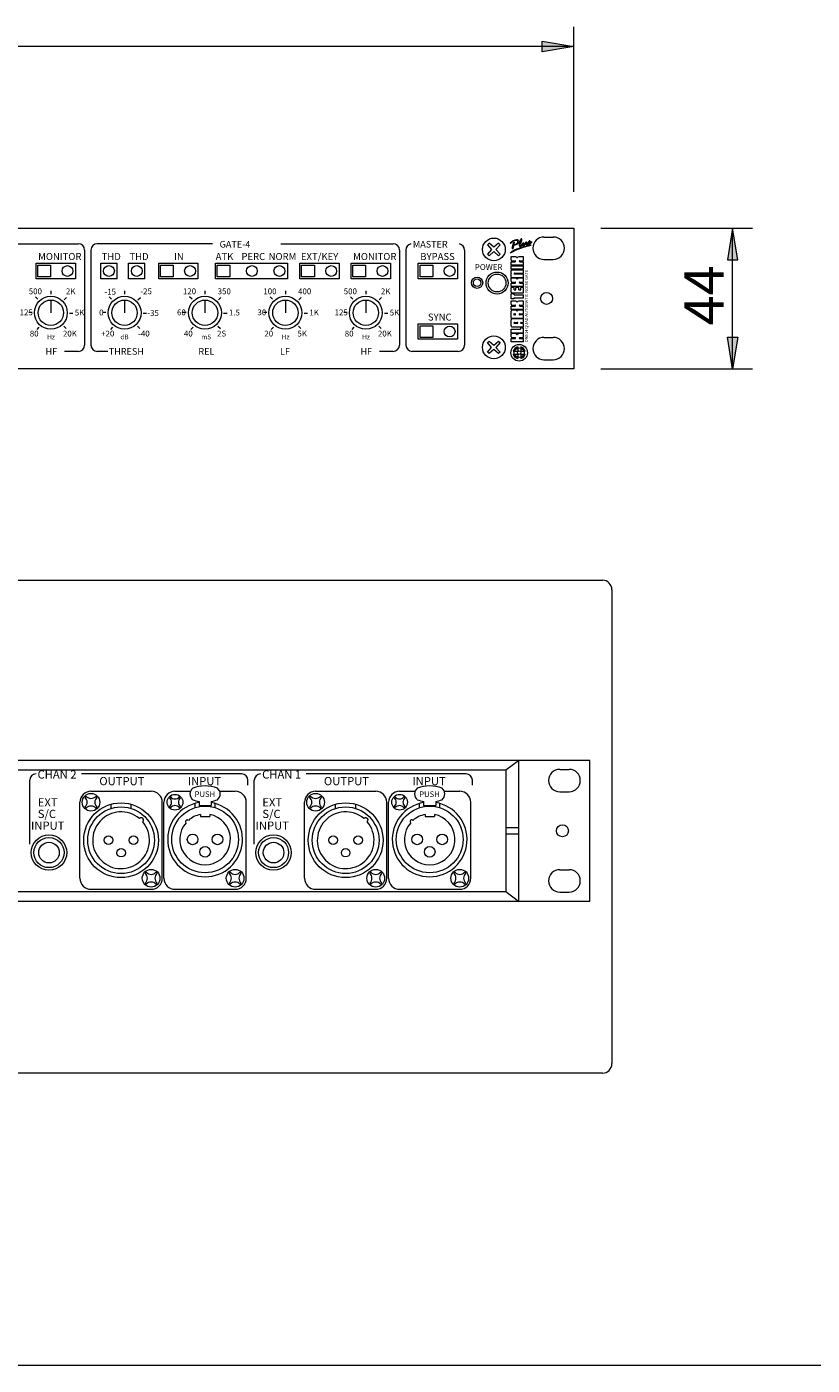
# Model space of a CAD drawing. Units: millimetres. Extents: x 133 to 1538, y 1038 to 1948.
# Drawn here: x 517 to 765, y 1038 to 1461 of the extents above; entities that cross this region are included whole.
import ezdxf

# ---------------------------------------------------------------- set-up
doc = ezdxf.new("R2010")
doc.units = ezdxf.units.MM
doc.header["$LTSCALE"] = 25.4
for name, color, linetype, lineweight in [('SEIHIN', 7, 'Continuous', 0), ('SUNPOU', 3, 'Continuous', 0), ('WAKU', 7, 'Continuous', 0)]:
    doc.layers.add(name, color=color, linetype=linetype, lineweight=lineweight)
doc.styles.get("Standard").update_dxf_attribs({"font": 'txt', "bigfont": 'BIGFONT.SHX'})

msp = doc.modelspace()

# ---------------------------------------------------------------- hatches: boundary and pattern name
at = {"layer": 'SUNPOU', "linetype": 'Continuous', "lineweight": 0}
for points in [[(680.12, 1452.76), (680.12, 1456.1), (690.12, 1454.43)], [(738.58, 1387.11), (741.91, 1387.11), (740.25, 1397.11)], [(738.58, 1362.66), (741.91, 1362.66), (740.25, 1352.66)]]:
    msp.add_hatch(color=4, dxfattribs=at).paths.add_polyline_path(points)

# ---------------------------------------------------------------- linework, layer by layer
at = {"layer": 'SEIHIN', "color": 7, "lineweight": 0}
for p, q in [((207.52, 1397.11), (690.12, 1397.1)), ((690.12, 1397.1), (690.12, 1352.65)), ((498.09, 1392.14), (533.55, 1392.14)), ((575.92, 1392.14), (539.55, 1392.14)), ((597.57, 1392.14), (633.03, 1392.14)), ((663.32, 1392.31), (662.85, 1391.84)), ((662.85, 1391.84), (664.12, 1390.34)), ((664.82, 1391.04), (663.32, 1392.31)), ((666.31, 1392.31), (664.82, 1391.04)), ((665.5, 1390.34), (666.77, 1391.84)), ((666.77, 1391.84), (666.31, 1392.31)), ((670, 1392.28), (670.1, 1392.18)), ((670.66, 1390.76), (671.11, 1392.76)), ((670.94, 1390.52), (671.19, 1391.79)), ((671.11, 1392.76), (671.35, 1392.58)), ((671.21, 1391.86), (671.35, 1392.58)), ((674.96, 1392.61), (674.3, 1391.67)), ((676.05, 1392.8), (675.34, 1391.72)), ((676.85, 1392.84), (676.11, 1391.8)), ((680.66, 1394.26), (683.59, 1394.26)), ((535.55, 1390.14), (535.55, 1360.15)), ((537.55, 1390.14), (537.55, 1360.15)), ((635.03, 1390.14), (635.03, 1360.15)), ((637.03, 1390.14), (637.03, 1360.15)), ((655.57, 1390.14), (655.57, 1360.15)), ((664.12, 1390.34), (662.85, 1388.85)), ((662.85, 1388.85), (663.32, 1388.38)), ((663.32, 1388.38), (664.82, 1389.65)), ((664.82, 1389.65), (666.31, 1388.38)), ((666.77, 1388.85), (665.5, 1390.34)), ((666.31, 1388.38), (666.77, 1388.85)), ((670.54, 1389.73), (670.03, 1389.2)), ((670.26, 1387.06), (670.26, 1388.1)), ((671.73, 1388.02), (670.52, 1388.02)), ((670.52, 1386.8), (671.55, 1386.8)), ((670.66, 1390.76), (670.94, 1390.52)), ((673.96, 1388.02), (672.69, 1388.02)), ((673, 1386.8), (673.96, 1386.8)), ((674.22, 1387.06), (674.22, 1388.1)), ((680.66, 1387.19), (683.59, 1387.19)), ((520.27, 1381.08), (520.27, 1385.99)), ((520.27, 1385.99), (532.67, 1385.99)), ((520.8, 1381.7), (520.8, 1385.37)), ((520.8, 1385.37), (524.84, 1385.37)), ((524.84, 1385.37), (524.84, 1381.7)), ((532.67, 1385.99), (532.67, 1381.08)), ((540.69, 1381.08), (540.69, 1385.99)), ((540.69, 1385.99), (545.81, 1385.99)), ((545.81, 1381.08), (545.81, 1385.99)), ((549.48, 1381.08), (549.48, 1385.99)), ((549.48, 1385.99), (554.6, 1385.99)), ((554.6, 1381.08), (554.6, 1385.99)), ((558.98, 1381.08), (558.98, 1385.99)), ((558.98, 1385.99), (571.38, 1385.99)), ((559.52, 1381.7), (559.52, 1385.37)), ((559.52, 1385.37), (563.56, 1385.37)), ((563.56, 1385.37), (563.56, 1381.7)), ((571.38, 1385.99), (571.38, 1381.08)), ((576.88, 1385.99), (599.6, 1385.99)), ((576.88, 1381.08), (576.88, 1385.99)), ((577.42, 1381.7), (577.42, 1385.37)), ((577.42, 1385.37), (581.46, 1385.37)), ((581.46, 1385.37), (581.46, 1381.7)), ((599.6, 1385.99), (599.6, 1381.08)), ((603.58, 1381.08), (603.58, 1385.99)), ((603.58, 1385.99), (615.98, 1385.99)), ((604.12, 1381.7), (604.12, 1385.37)), ((604.12, 1385.37), (608.16, 1385.37)), ((608.16, 1385.37), (608.16, 1381.7)), ((615.98, 1385.99), (615.98, 1381.08)), ((619.75, 1381.08), (619.75, 1385.99)), ((619.75, 1385.99), (632.15, 1385.99)), ((620.28, 1381.7), (620.28, 1385.37)), ((620.28, 1385.37), (624.32, 1385.37)), ((624.32, 1385.37), (624.32, 1381.7)), ((632.15, 1385.99), (632.15, 1381.08)), ((640.97, 1381.08), (640.97, 1385.99)), ((640.97, 1385.99), (653.37, 1385.99)), ((641.51, 1381.7), (641.51, 1385.37)), ((641.51, 1385.37), (645.55, 1385.37)), ((645.55, 1385.37), (645.55, 1381.7)), ((653.37, 1385.99), (653.37, 1381.08)), ((670.26, 1385.41), (670.26, 1386.48)), ((670.26, 1386.48), (671.55, 1386.48)), ((674.22, 1385.41), (670.26, 1385.41)), ((670.26, 1384.14), (670.26, 1385.13)), ((670.26, 1385.13), (674.22, 1385.13)), ((674.22, 1384.14), (670.26, 1384.14)), ((670.26, 1382.73), (670.26, 1383.73)), ((670.26, 1381.64), (670.26, 1382.58)), ((670.42, 1382.58), (670.26, 1382.58)), ((670.42, 1383.88), (674.22, 1383.88)), ((671.24, 1382.73), (671.24, 1382.74)), ((671.39, 1382.89), (674.22, 1382.89)), ((674.22, 1382.58), (671.39, 1382.58)), ((671.71, 1386.64), (671.71, 1386.64)), ((672.84, 1386.64), (672.84, 1386.64)), ((673, 1386.48), (674.22, 1386.48)), ((674.22, 1385.41), (674.22, 1386.48)), ((674.22, 1384.14), (674.22, 1385.13)), ((674.22, 1382.89), (674.22, 1383.88)), ((674.22, 1381.49), (674.22, 1382.58)), ((532.67, 1381.08), (520.27, 1381.08)), ((524.84, 1381.7), (520.8, 1381.7)), ((545.81, 1381.08), (540.69, 1381.08)), ((554.6, 1381.08), (549.48, 1381.08)), ((571.38, 1381.08), (558.98, 1381.08)), ((563.56, 1381.7), (559.52, 1381.7)), ((599.6, 1381.08), (576.88, 1381.08)), ((581.46, 1381.7), (577.42, 1381.7)), ((615.98, 1381.08), (603.58, 1381.08)), ((608.16, 1381.7), (604.12, 1381.7)), ((632.15, 1381.08), (619.75, 1381.08)), ((624.32, 1381.7), (620.28, 1381.7)), ((653.37, 1381.08), (640.97, 1381.08)), ((645.55, 1381.7), (641.51, 1381.7)), ((670.26, 1380.28), (670.26, 1381.33)), ((670.26, 1379.71), (671.55, 1379.71)), ((670.26, 1378.63), (670.26, 1379.71)), ((674.22, 1378.63), (670.26, 1378.63)), ((670.26, 1376.81), (670.26, 1378.37)), ((671.24, 1378.37), (670.26, 1378.37)), ((670.42, 1381.49), (674.22, 1381.49)), ((671.73, 1381.25), (670.52, 1381.25)), ((670.52, 1380.02), (671.55, 1380.02)), ((671.24, 1377.57), (671.24, 1378.37)), ((671.71, 1379.86), (671.71, 1379.87)), ((671.8, 1377.57), (671.8, 1378.37)), ((672.72, 1378.37), (671.8, 1378.37)), ((673.96, 1381.25), (672.69, 1381.25)), ((672.72, 1377.57), (672.72, 1378.37)), ((672.84, 1379.86), (672.84, 1379.87)), ((673, 1380.02), (673.96, 1380.02)), ((673, 1379.71), (674.22, 1379.71)), ((673.34, 1377.57), (673.34, 1378.37)), ((674.22, 1378.37), (673.34, 1378.37)), ((674.22, 1380.28), (674.22, 1381.33)), ((674.22, 1378.63), (674.22, 1379.71)), ((674.22, 1376.81), (674.22, 1378.37)), ((520.81, 1374.59), (520.07, 1375.34)), ((524.91, 1374.26), (524.91, 1370.35)), ((525.01, 1376.25), (525.01, 1377.31)), ((529.15, 1374.45), (529.9, 1375.2)), ((544.09, 1374.59), (543.35, 1375.34)), ((548.19, 1374.26), (548.19, 1370.35)), ((548.29, 1376.25), (548.29, 1377.31)), ((552.43, 1374.45), (553.18, 1375.2)), ((569.49, 1374.59), (568.75, 1375.34)), ((573.59, 1374.26), (573.59, 1370.35)), ((573.69, 1376.25), (573.69, 1377.31)), ((577.83, 1374.45), (578.58, 1375.2)), ((594.89, 1374.59), (594.15, 1375.34)), ((598.99, 1374.26), (598.99, 1370.35)), ((599.09, 1376.25), (599.09, 1377.31)), ((603.23, 1374.45), (603.98, 1375.2)), ((620.29, 1374.59), (619.55, 1375.34)), ((624.39, 1374.26), (624.39, 1370.35)), ((624.49, 1376.25), (624.49, 1377.31)), ((628.63, 1374.45), (629.38, 1375.2)), ((670.26, 1374.7), (670.26, 1376.36)), ((671.21, 1376.36), (670.26, 1376.36)), ((671.21, 1374.7), (670.26, 1374.7)), ((670.26, 1373.05), (670.26, 1374.1)), ((673.96, 1376.54), (670.52, 1376.54)), ((671.73, 1374.02), (670.52, 1374.02)), ((671.21, 1376.04), (671.21, 1376.36)), ((671.21, 1376.04), (674.22, 1376.04)), ((671.21, 1375.02), (674.22, 1375.02)), ((671.21, 1374.7), (671.21, 1375.02)), ((671.24, 1377.57), (671.8, 1377.57)), ((673.96, 1374.02), (672.69, 1374.02)), ((672.72, 1377.57), (673.34, 1377.57)), ((674.22, 1375.02), (674.22, 1376.04)), ((674.22, 1373.05), (674.22, 1374.1)), ((519.02, 1370.45), (517.96, 1370.45)), ((530.81, 1370.25), (531.87, 1370.25)), ((542.3, 1370.45), (541.24, 1370.45)), ((554.09, 1370.25), (555.15, 1370.25)), ((567.7, 1370.45), (566.64, 1370.45)), ((579.49, 1370.25), (580.55, 1370.25)), ((593.1, 1370.45), (592.04, 1370.45)), ((604.89, 1370.25), (605.95, 1370.25)), ((618.5, 1370.45), (617.44, 1370.45)), ((630.29, 1370.25), (631.35, 1370.25)), ((670.26, 1372.48), (671.55, 1372.48)), ((670.26, 1371.4), (670.26, 1372.48)), ((674.22, 1371.4), (670.26, 1371.4)), ((670.26, 1368.64), (670.26, 1370.89)), ((670.52, 1372.79), (671.55, 1372.79)), ((671.73, 1371.15), (670.52, 1371.15)), ((671.28, 1370.01), (671.53, 1370.01)), ((671.69, 1369.85), (671.69, 1369.85)), ((671.71, 1372.63), (671.71, 1372.64)), ((673.96, 1371.15), (672.69, 1371.15)), ((672.81, 1369.85), (672.81, 1369.85)), ((672.84, 1372.63), (672.84, 1372.64)), ((672.97, 1370.01), (673.96, 1370.01)), ((673, 1372.79), (673.96, 1372.79)), ((673, 1372.48), (674.22, 1372.48)), ((674.22, 1371.4), (674.22, 1372.48)), ((674.22, 1370.08), (674.22, 1371.23)), ((521.14, 1365.82), (520.44, 1365.08)), ((529.01, 1366.12), (529.76, 1365.36)), ((544.42, 1365.82), (543.72, 1365.08)), ((552.29, 1366.12), (553.04, 1365.37)), ((569.82, 1365.82), (569.12, 1365.08)), ((577.69, 1366.12), (578.44, 1365.36)), ((595.22, 1365.82), (594.52, 1365.08)), ((603.09, 1366.12), (603.84, 1365.36)), ((620.62, 1365.82), (619.92, 1365.08)), ((628.49, 1366.12), (629.24, 1365.36)), ((640.97, 1366.87), (653.37, 1366.87)), ((640.97, 1361.97), (640.97, 1366.87)), ((641.51, 1366.25), (645.55, 1366.25)), ((641.51, 1362.58), (641.51, 1366.25)), ((645.55, 1366.25), (645.55, 1362.58)), ((653.37, 1366.87), (653.37, 1361.97)), ((670.26, 1368.64), (674.22, 1368.64)), ((670.26, 1366.17), (670.26, 1368.15)), ((674.22, 1368.41), (670.52, 1368.41)), ((670.52, 1365.91), (674.22, 1365.91)), ((671.18, 1367.16), (671.18, 1367.16)), ((671.53, 1369.69), (671.28, 1369.69)), ((671.33, 1367.32), (672.24, 1367.32)), ((672.24, 1367), (671.33, 1367)), ((672.39, 1367.16), (672.39, 1367.16)), ((674.22, 1369.69), (672.97, 1369.69)), ((673.27, 1367.16), (673.27, 1367.16)), ((673.27, 1365.8), (673.27, 1365.14)), ((673.43, 1367.32), (674.22, 1367.32)), ((674.22, 1367), (673.43, 1367)), ((674.22, 1368.64), (674.22, 1369.69)), ((674.22, 1367.32), (674.22, 1368.42)), ((674.22, 1365.91), (674.22, 1367)), ((674.22, 1363.96), (674.22, 1365.53)), ((653.37, 1361.97), (640.97, 1361.97)), ((645.55, 1362.58), (641.51, 1362.58)), ((662.85, 1360.91), (663.32, 1361.38)), ((663.32, 1361.38), (664.82, 1360.11)), ((664.82, 1360.11), (666.31, 1361.38)), ((666.31, 1361.38), (666.77, 1360.91)), ((670.26, 1363.96), (670.26, 1365.14)), ((670.26, 1365.14), (673.27, 1365.14)), ((670.26, 1363.96), (674.22, 1363.96)), ((670.26, 1362.78), (670.26, 1363.82)), ((670.26, 1361.13), (670.26, 1362.2)), ((670.26, 1362.2), (671.55, 1362.2)), ((671.73, 1363.75), (670.52, 1363.75)), ((670.52, 1362.52), (671.55, 1362.52)), ((671.71, 1362.36), (671.71, 1362.36)), ((673.96, 1363.75), (672.69, 1363.75)), ((672.84, 1362.36), (672.84, 1362.36)), ((673, 1362.52), (673.96, 1362.52)), ((673, 1362.2), (674.22, 1362.2)), ((674.22, 1362.78), (674.22, 1363.82)), ((674.22, 1361.13), (674.22, 1362.2)), ((680.66, 1362.57), (683.59, 1362.57)), ((533.55, 1358.15), (529.25, 1358.15)), ((542.92, 1358.15), (539.55, 1358.15)), ((633.03, 1358.15), (628.73, 1358.15)), ((653.57, 1358.15), (639.03, 1358.15)), ((664.12, 1359.42), (662.85, 1360.91)), ((662.85, 1357.92), (664.12, 1359.42)), ((663.32, 1357.45), (662.85, 1357.92)), ((664.82, 1358.72), (663.32, 1357.45)), ((666.31, 1357.45), (664.82, 1358.72)), ((666.77, 1360.91), (665.5, 1359.42)), ((665.5, 1359.42), (666.77, 1357.92)), ((666.77, 1357.92), (666.31, 1357.45)), ((674.22, 1361.13), (670.26, 1361.13)), ((670.96, 1358.21), (672.35, 1358.21)), ((670.96, 1357.25), (672.35, 1357.25)), ((672.35, 1359.59), (672.35, 1358.21)), ((672.35, 1357.25), (672.35, 1355.87)), ((673.3, 1359.59), (673.3, 1358.21)), ((673.3, 1358.21), (674.68, 1358.21)), ((673.3, 1357.25), (674.68, 1357.25)), ((673.3, 1357.25), (673.3, 1355.87)), ((680.66, 1355.5), (683.59, 1355.5)), ((690.12, 1352.65), (207.52, 1352.65)), ((198.52, 1285.87), (699.12, 1285.87)), ((702.12, 1282.87), (702.12, 1133.18)), ((695.12, 1228.97), (212.52, 1228.97)), ((668.62, 1225.97), (672.62, 1228.97)), ((672.62, 1228.97), (672.62, 1184.52)), ((685.65, 1226.12), (688.59, 1226.12)), ((695.12, 1184.52), (695.12, 1228.97)), ((239.02, 1225.97), (668.62, 1225.97)), ((518.22, 1202.47), (518.22, 1222.69)), ((585.14, 1224.69), (534.59, 1224.69)), ((587.14, 1221.17), (587.14, 1222.69)), ((589.15, 1202.47), (589.15, 1222.69)), ((656.08, 1224.69), (605.53, 1224.69)), ((658.08, 1221.17), (658.08, 1222.69)), ((668.62, 1225.97), (668.62, 1187.52)), ((537.59, 1219.24), (556.59, 1219.24)), ((564.12, 1219.24), (569.02, 1219.24)), ((578.23, 1219.24), (583.12, 1219.24)), ((608.52, 1219.24), (627.52, 1219.24)), ((635.06, 1219.24), (639.95, 1219.24)), ((649.16, 1219.24), (654.06, 1219.24)), ((685.65, 1219.06), (688.59, 1219.06)), ((534.09, 1191.74), (534.09, 1215.74)), ((543.92, 1213.79), (543.92, 1215.12)), ((550.27, 1213.79), (550.27, 1215.12)), ((560.09, 1191.74), (560.09, 1215.74)), ((560.62, 1191.74), (560.62, 1215.74)), ((570.45, 1214.05), (570.45, 1215.38)), ((571.72, 1215.99), (571.72, 1214.69)), ((571.72, 1214.69), (575.53, 1214.69)), ((575.53, 1215.99), (575.53, 1214.69)), ((576.8, 1214.05), (576.8, 1215.38)), ((586.62, 1191.74), (586.62, 1215.74)), ((605.02, 1191.74), (605.02, 1215.74)), ((614.85, 1213.79), (614.85, 1215.12)), ((621.2, 1213.79), (621.2, 1215.12)), ((631.02, 1191.74), (631.02, 1215.74)), ((631.56, 1191.74), (631.56, 1215.74)), ((641.38, 1214.05), (641.38, 1215.38)), ((642.65, 1215.99), (642.65, 1214.69)), ((642.65, 1214.69), (646.46, 1214.69)), ((646.46, 1215.99), (646.46, 1214.69)), ((647.73, 1214.05), (647.73, 1215.38)), ((657.56, 1191.74), (657.56, 1215.74)), ((572.14, 1211.86), (572.14, 1211.2)), ((572.14, 1211.2), (575.1, 1211.2)), ((575.1, 1211.86), (575.1, 1211.2)), ((643.08, 1211.86), (643.08, 1211.2)), ((643.08, 1211.2), (646.03, 1211.2)), ((646.03, 1211.86), (646.03, 1211.2)), ((668.62, 1207.74), (672.62, 1207.74)), ((668.62, 1205.74), (672.62, 1205.74)), ((685.65, 1194.43), (688.59, 1194.43)), ((537.59, 1188.24), (556.59, 1188.24)), ((564.12, 1188.24), (583.12, 1188.24)), ((608.52, 1188.24), (627.52, 1188.24)), ((635.06, 1188.24), (654.06, 1188.24)), ((212.52, 1184.52), (695.12, 1184.52)), ((239.02, 1187.52), (668.62, 1187.52)), ((668.62, 1187.52), (672.62, 1184.52)), ((685.65, 1187.36), (688.59, 1187.36)), ((699.12, 1130.18), (198.52, 1130.18))]:
    msp.add_line(p, q, dxfattribs=at)
for centre, radius in [((664.82, 1390.34), 3.6), ((530.16, 1383.54), 1.71), ((543.25, 1383.54), 1.71), ((552.04, 1383.54), 1.71), ((568.87, 1383.54), 1.71), ((588.41, 1383.54), 1.71), ((597.09, 1383.54), 1.71), ((613.47, 1383.54), 1.71), ((629.64, 1383.54), 1.71), ((650.86, 1383.54), 1.71), ((665.85, 1379.74), 3.48), ((665.85, 1379.74), 2.81), ((659.54, 1379.84), 1.78), ((659.54, 1379.84), 1.19), ((524.91, 1370.35), 5.2), ((524.91, 1370.35), 4.01), ((548.19, 1370.35), 5.2), ((548.19, 1370.35), 4.01), ((573.59, 1370.35), 5.2), ((573.59, 1370.35), 4.01), ((598.99, 1370.35), 5.2), ((598.99, 1370.35), 4.01), ((624.39, 1370.35), 5.2), ((624.39, 1370.35), 4.01), ((681.49, 1374.88), 1.9), ((650.86, 1364.42), 1.71), ((664.82, 1359.42), 3.6), ((672.82, 1357.73), 2.63), ((672.82, 1357.73), 1.56), ((672.82, 1357.73), 0.57), ((537.59, 1215.74), 2.79), ((564.12, 1215.74), 2.49), ((608.52, 1215.74), 2.79), ((635.06, 1215.74), 2.49), ((547.09, 1203.74), 11.81), ((547.09, 1203.74), 10.54), ((573.62, 1204), 10.54), ((618.02, 1203.74), 11.81), ((618.02, 1203.74), 10.54), ((644.56, 1204), 10.54), ((524.32, 1199.84), 5.6), ((543.15, 1203.74), 1.35), ((551.03, 1203.74), 1.35), ((569.68, 1204), 1.68), ((577.56, 1204), 1.68), ((595.25, 1199.84), 5.6), ((614.09, 1203.74), 1.35), ((621.96, 1203.74), 1.35), ((640.62, 1204), 1.68), ((648.49, 1204), 1.68), ((686.48, 1206.74), 1.9), ((524.32, 1199.84), 4.76), ((524.32, 1199.84), 3.25), ((547.09, 1199.8), 1.35), ((573.62, 1200.06), 1.68), ((595.25, 1199.84), 4.76), ((595.25, 1199.84), 3.25), ((618.02, 1199.8), 1.35), ((644.56, 1200.06), 1.68), ((556.59, 1191.74), 2.79), ((583.12, 1191.74), 2.79), ((627.52, 1191.74), 2.79), ((654.06, 1191.74), 2.79)]:
    msp.add_circle(centre, radius, dxfattribs=at)
for centre, radius, start, end in [((533.55, 1390.14), 2, 0, 90), ((539.55, 1390.14), 2, 90, 180), ((633.03, 1390.14), 2, 0, 90), ((639.03, 1390.14), 2, 101.4104, 180), ((653.57, 1390.14), 2, 0, 78.5896), ((672.49, 1390.21), 3.24, 99.1971, 140.3197), ((681.79, 1367.29), 24.87, 102.0807, 118.2177), ((672.09, 1390.86), 2.39, 103.6523, 146.4424), ((679.16, 1372.54), 19.23, 97.7017, 116.6433), ((671.29, 1393.69), 1.9, 267.0933, 288.4823), ((671.1, 1393.34), 1.47, 274.1964, 328.7235), ((671.78, 1392.09), 1.12, 72.2068, 102.894), ((671.62, 1392.93), 1.08, 284.8032, 348.2984), ((672.05, 1392.79), 0.624, 352.494, 96.968), ((672.03, 1392.77), 0.391, 328.7694, 76.0118), ((675.92, 1391.85), 3.09, 142.4435, 183.0751), ((673.46, 1391.67), 0.622, 178.8244, 240.1499), ((670.61, 1393.61), 3.06, 321.3115, 0.3507), ((673.89, 1391.77), 0.885, 185.1194, 204.1912), ((671.28, 1393.42), 2.22, 323.6555, 0.5982), ((675.81, 1391.96), 2.75, 147.2891, 176.9645), ((673.22, 1391.53), 0.185, 221.2919, 341.0238), ((673.19, 1391.41), 0.28, 262.361, 333.6327), ((675.59, 1390.49), 2.4, 127.4093, 155.9906), ((675.47, 1390.29), 2.26, 129.9193, 154.0384), ((673.51, 1393.53), 0.195, 28.2956, 98.572), ((674.49, 1391.76), 0.539, 150.256, 200.9125), ((674.23, 1391.69), 0.276, 207.546, 318.9933), ((674.1, 1392.07), 0.329, 34.0204, 85.4554), ((674.84, 1391.83), 0.635, 137.096, 193.1465), ((674.27, 1391.7), 0.0466, 206.9263, 326.4908), ((675.98, 1390.9), 1.65, 128.2859, 158.4061), ((675.42, 1392.09), 0.481, 167.3306, 225.6602), ((675.03, 1392.27), 0.352, 45.9061, 100.9448), ((675.23, 1391.86), 0.179, 218.0905, 309.1383), ((676.27, 1392.16), 1.05, 160.1452, 193.1703), ((673.08, 1394.1), 3.06, 314.7972, 341.0496), ((675.88, 1391.87), 0.18, 65.6308, 186.5955), ((675.93, 1391.97), 0.253, 207.5501, 318.072), ((675.41, 1392.49), 0.708, 320.105, 25.868), ((676.04, 1392.75), 0.353, 36.1535, 100.3981), ((651.59, 1388.81), 25.08, 8.1606, 9.5232), ((674.35, 1394.73), 3.14, 311.3627, 323.0629), ((680.66, 1390.73), 3.53, 90, 270), ((683.59, 1390.73), 3.53, 270, 90), ((670.55, 1388.63), 0.608, 241.2073, 267.0192), ((670.52, 1387.06), 0.261, 180, 270), ((671.55, 1386.64), 0.157, 0, 90), ((671.66, 1387.4), 0.628, 28.9032, 83.6987), ((672.76, 1387.4), 0.628, 96.3013, 151.0968), ((673, 1386.64), 0.157, 90, 180), ((673.93, 1388.63), 0.608, 272.9808, 298.8505), ((673.96, 1387.06), 0.261, 270, 0), ((670.42, 1383.73), 0.157, 90, 180), ((670.42, 1382.73), 0.157, 180, 270), ((671.39, 1382.74), 0.157, 90, 180), ((671.39, 1382.73), 0.157, 180, 270), ((671.55, 1386.64), 0.157, 270, 0), ((673, 1386.64), 0.157, 180, 270), ((670.42, 1381.64), 0.157, 180, 270), ((670.55, 1381.86), 0.608, 241.2073, 267.0192), ((670.52, 1380.28), 0.261, 180, 270), ((671.55, 1379.87), 0.157, 0, 90), ((671.55, 1379.86), 0.157, 270, 0), ((671.66, 1380.63), 0.628, 28.9032, 83.6987), ((672.76, 1380.63), 0.628, 96.3013, 151.0968), ((673, 1379.87), 0.157, 90, 180), ((673, 1379.86), 0.157, 180, 270), ((673.93, 1381.86), 0.608, 272.9808, 298.8505), ((673.96, 1380.28), 0.261, 270, 0), ((670.52, 1376.81), 0.261, 180, 270), ((670.55, 1374.63), 0.608, 241.2073, 267.0192), ((671.66, 1373.4), 0.628, 28.9032, 83.6987), ((672.76, 1373.4), 0.628, 96.3013, 151.0968), ((673.96, 1376.81), 0.261, 270, 0), ((673.93, 1374.63), 0.608, 272.9808, 298.8505), ((670.52, 1373.05), 0.261, 180, 270), ((670.52, 1370.89), 0.261, 90, 180), ((671.28, 1369.85), 0.157, 90, 180), ((671.28, 1369.85), 0.157, 180, 270), ((671.53, 1369.85), 0.157, 0, 90), ((671.53, 1369.85), 0.157, 270, 0), ((671.55, 1372.64), 0.157, 0, 90), ((671.55, 1372.63), 0.157, 270, 0), ((671.66, 1370.53), 0.628, 28.9032, 83.6987), ((672.76, 1370.53), 0.628, 96.3013, 151.0968), ((672.97, 1369.85), 0.157, 90, 180), ((672.97, 1369.85), 0.157, 180, 270), ((673, 1372.64), 0.157, 90, 180), ((673, 1372.63), 0.157, 180, 270), ((673.96, 1373.05), 0.261, 270, 0), ((673.93, 1371.76), 0.608, 272.9808, 298.8505), ((673.93, 1370.62), 0.608, 272.9808, 298.8505), ((670.52, 1368.15), 0.261, 90, 180), ((670.52, 1366.17), 0.261, 180, 270), ((671.33, 1367.16), 0.157, 90, 180), ((671.33, 1367.16), 0.157, 180, 270), ((672.24, 1367.16), 0.157, 0, 90), ((672.24, 1367.16), 0.157, 270, 0), ((673.43, 1367.16), 0.157, 90, 180), ((673.43, 1367.16), 0.157, 180, 270), ((674.77, 1369.23), 3.74, 246.2713, 261.4855), ((670.55, 1364.36), 0.608, 241.2073, 267.0192), ((670.52, 1362.78), 0.261, 180, 270), ((671.55, 1362.36), 0.157, 0, 90), ((671.55, 1362.36), 0.157, 270, 0), ((671.66, 1363.12), 0.628, 28.9032, 83.6987), ((672.76, 1363.12), 0.628, 96.3013, 151.0968), ((673, 1362.36), 0.157, 90, 180), ((673, 1362.36), 0.157, 180, 270), ((673.93, 1364.36), 0.608, 272.9808, 298.8505), ((673.96, 1362.78), 0.261, 270, 0), ((680.66, 1359.03), 3.53, 90, 270), ((683.59, 1359.03), 3.53, 270, 90), ((533.55, 1360.15), 2, 270, 0), ((539.55, 1360.15), 2, 180, 270), ((633.03, 1360.15), 2, 270, 0), ((639.03, 1360.15), 2, 180, 270), ((653.57, 1360.15), 2, 270, 0), ((672.82, 1357.73), 1.92, 104.3746, 165.6254), ((672.82, 1357.73), 1.92, 194.3746, 255.6254), ((672.82, 1357.73), 1.92, 14.3746, 75.6254), ((672.82, 1357.73), 1.92, 284.3746, 345.6254), ((699.12, 1282.87), 3, 0, 90), ((685.65, 1222.59), 3.53, 90, 270), ((688.59, 1222.59), 3.53, 270, 90), ((520.22, 1222.69), 2, 90, 180), ((585.14, 1222.69), 2, 0, 90), ((591.15, 1222.69), 2, 90, 180), ((656.08, 1222.69), 2, 0, 90), ((537.59, 1215.74), 3.5, 90, 180), ((537.59, 1215.74), 2.41, 129.092, 140.908), ((537.59, 1219.02), 2.08, 222.79, 317.21), ((537.59, 1215.74), 2.41, 39.092, 50.908), ((556.59, 1215.74), 3.5, 0, 90), ((564.12, 1215.74), 3.5, 90, 180), ((571.17, 1218.37), 2.32, 128.8696, 231.2255), ((573.62, 1209.87), 11.02, 69.229, 110.771), ((576.07, 1218.37), 2.33, 308.8853, 51.1147), ((583.12, 1215.74), 3.5, 0, 90), ((608.52, 1215.74), 3.5, 90, 180), ((608.52, 1215.74), 2.41, 129.092, 140.908), ((608.52, 1219.02), 2.08, 222.79, 317.21), ((608.52, 1215.74), 2.41, 39.092, 50.908), ((627.52, 1215.74), 3.5, 0, 90), ((635.06, 1215.74), 3.5, 90, 180), ((642.11, 1218.37), 2.32, 128.8696, 231.2255), ((644.56, 1209.87), 11.02, 69.229, 110.771), ((647.01, 1218.37), 2.33, 308.8853, 51.1147), ((654.06, 1215.74), 3.5, 0, 90), ((537.59, 1215.74), 2.41, 219.092, 230.908), ((534.31, 1215.74), 2.08, 312.79, 47.21), ((537.59, 1212.46), 2.08, 42.79, 137.21), ((540.87, 1215.74), 2.08, 132.79, 227.21), ((537.59, 1215.74), 2.41, 309.092, 320.908), ((573.62, 1204), 11.81, 99.284, 80.716), ((564.12, 1215.74), 2.15, 129.092, 140.908), ((564.12, 1215.74), 2.15, 219.092, 230.908), ((561.21, 1215.74), 1.85, 312.79, 47.21), ((564.12, 1218.66), 1.85, 222.79, 317.21), ((564.12, 1212.82), 1.85, 42.79, 137.21), ((567.04, 1215.74), 1.85, 132.79, 227.21), ((564.12, 1215.74), 2.15, 39.092, 50.908), ((564.12, 1215.74), 2.15, 309.092, 320.908), ((573.62, 1226.86), 11.02, 249.229, 260.048), ((573.62, 1226.86), 11.02, 279.952, 290.771), ((608.52, 1215.74), 2.41, 219.092, 230.908), ((605.25, 1215.74), 2.08, 312.79, 47.21), ((608.52, 1212.46), 2.08, 42.79, 137.21), ((611.8, 1215.74), 2.08, 132.79, 227.21), ((608.52, 1215.74), 2.41, 309.092, 320.908), ((644.56, 1204), 11.81, 99.284, 80.716), ((635.06, 1215.74), 2.15, 129.092, 140.908), ((635.06, 1215.74), 2.15, 219.092, 230.908), ((632.14, 1215.74), 1.85, 312.79, 47.21), ((635.06, 1218.66), 1.85, 222.79, 317.21), ((635.06, 1212.82), 1.85, 42.79, 137.21), ((637.97, 1215.74), 1.85, 132.79, 227.21), ((635.06, 1215.74), 2.15, 39.092, 50.908), ((635.06, 1215.74), 2.15, 309.092, 320.908), ((644.56, 1226.86), 11.02, 249.229, 260.048), ((644.56, 1226.86), 11.02, 279.952, 290.771), ((547.09, 1203.74), 8.96, 49.737, 40.263), ((553.43, 1210.08), 0.741, 312.6315, 137.3685), ((573.62, 1204), 8, 138.638, 79.3648), ((567.96, 1209.67), 0.508, 43.181, 226.819), ((573.62, 1204), 8, 100.6352, 131.362), ((618.02, 1203.74), 8.96, 49.737, 40.263), ((624.36, 1210.08), 0.741, 312.6315, 137.3685), ((644.56, 1204), 8, 138.638, 79.3648), ((638.89, 1209.67), 0.508, 43.181, 226.819), ((644.56, 1204), 8, 100.6352, 131.362), ((556.59, 1191.74), 2.41, 129.092, 140.908), ((553.31, 1191.74), 2.08, 312.79, 47.21), ((556.59, 1195.02), 2.08, 222.79, 317.21), ((559.87, 1191.74), 2.08, 132.79, 227.21), ((556.59, 1191.74), 2.41, 39.092, 50.908), ((583.12, 1191.74), 2.41, 129.092, 140.908), ((579.84, 1191.74), 2.08, 312.79, 47.21), ((583.12, 1195.02), 2.08, 222.79, 317.21), ((586.4, 1191.74), 2.08, 132.79, 227.21), ((583.12, 1191.74), 2.41, 39.092, 50.908), ((627.52, 1191.74), 2.41, 129.092, 140.908), ((624.25, 1191.74), 2.08, 312.79, 47.21), ((627.52, 1195.02), 2.08, 222.79, 317.21), ((630.8, 1191.74), 2.08, 132.79, 227.21), ((627.52, 1191.74), 2.41, 39.092, 50.908), ((654.06, 1191.74), 2.41, 129.092, 140.908), ((650.78, 1191.74), 2.08, 312.79, 47.21), ((654.06, 1195.02), 2.08, 222.79, 317.21), ((657.33, 1191.74), 2.08, 132.79, 227.21), ((654.06, 1191.74), 2.41, 39.092, 50.908), ((685.65, 1190.9), 3.53, 90, 270), ((688.59, 1190.9), 3.53, 270, 90), ((537.59, 1191.74), 3.5, 180, 270), ((556.59, 1191.74), 2.41, 219.092, 230.908), ((556.59, 1188.46), 2.08, 42.79, 137.21), ((556.59, 1191.74), 3.5, 270, 0), ((556.59, 1191.74), 2.41, 309.092, 320.908), ((564.12, 1191.74), 3.5, 180, 270), ((583.12, 1191.74), 2.41, 219.092, 230.908), ((583.12, 1188.46), 2.08, 42.79, 137.21), ((583.12, 1191.74), 3.5, 270, 0), ((583.12, 1191.74), 2.41, 309.092, 320.908), ((608.52, 1191.74), 3.5, 180, 270), ((627.52, 1191.74), 2.41, 219.092, 230.908), ((627.52, 1188.46), 2.08, 42.79, 137.21), ((627.52, 1191.74), 3.5, 270, 0), ((627.52, 1191.74), 2.41, 309.092, 320.908), ((635.06, 1191.74), 3.5, 180, 270), ((654.06, 1191.74), 2.41, 219.092, 230.908), ((654.06, 1188.46), 2.08, 42.79, 137.21), ((654.06, 1191.74), 3.5, 270, 0), ((654.06, 1191.74), 2.41, 309.092, 320.908), ((699.12, 1133.18), 3, 270, 0)]:
    msp.add_arc(centre, radius, start, end, dxfattribs=at)
at = {"layer": 'SUNPOU', "color": 7, "lineweight": 0}
for p, q in [((690.12, 1408.57), (690.12, 1460.68)), ((690.12, 1454.43), (207.52, 1454.43)), ((698.61, 1397.11), (746.5, 1397.11)), ((740.25, 1352.66), (740.25, 1397.11)), ((698.61, 1352.66), (746.5, 1352.66))]:
    msp.add_line(p, q, dxfattribs=at)
for points in [[(680.12, 1452.76), (680.12, 1456.1), (690.12, 1454.43)], [(738.58, 1387.11), (741.91, 1387.11), (740.25, 1397.11)], [(738.58, 1362.66), (741.91, 1362.66), (740.25, 1352.66)]]:
    msp.add_lwpolyline(points, close=True, dxfattribs=at)
at = {"layer": 'WAKU', "color": 7, "lineweight": 0}
msp.add_line((132.82, 1037.92), (1537.82, 1037.92), dxfattribs=at)

# ---------------------------------------------------------------- texts
at = {"layer": 'SEIHIN', "color": 7, "attachment_point": 1, "line_spacing_factor": 0.782827}
for s, insert, char_height in [('{\\H0.8795x;\\lGATE-4}', (578.21, 1393.04), 2.3878), ('{\\H0.8795x;\\lMASTER}', (639.24, 1393.04), 2.3878), ('{\\H0.8795x;\\lMONITOR}', (520.89, 1389.21), 2.5082), ('{\\H0.8795x;\\lTHD}', (540.94, 1389.21), 2.5082), ('{\\H0.8795x;\\lTHD}', (549.73, 1389.21), 2.5082), ('{\\H0.8795x;\\lIN}', (563.84, 1389.21), 2.5082), ('{\\H0.8795x;\\lATK}', (576.97, 1389.21), 2.5082), ('{\\H0.8795x;\\lPERC}', (585.1, 1389.21), 2.5082), ('{\\H0.8795x;\\lNORM}', (593.68, 1389.21), 2.5082), ('{\\H0.8795x;\\lEXT/KEY}', (603.88, 1389.21), 2.5082), ('{\\H0.8795x;\\lMONITOR}', (620.37, 1389.21), 2.5082), ('{\\H0.8795x;\\lBYPASS}', (641.59, 1389.21), 2.5082), ('{\\H0.8795x;\\lPOWER}', (658.82, 1385.7), 2.0902), ('{\\H0.8795x;\\l500}', (517.93, 1378.04), 2.0902), ('{\\H0.8795x;\\l2K}', (529.66, 1378.04), 2.0902), ('{\\H0.8795x;\\l-15}', (541.84, 1377.92), 2.0902), ('{\\H0.8795x;\\l-25}', (553.18, 1378.04), 2.0902), ('{\\H0.8795x;\\l120}', (566.61, 1378.04), 2.0902), ('{\\H0.8795x;\\l350}', (577.59, 1378.04), 2.0902), ('{\\H0.8795x;\\l100}', (592.01, 1378.04), 2.0902), ('{\\H0.8795x;\\l400}', (602.99, 1378.04), 2.0902), ('{\\H0.8795x;\\l500}', (617.41, 1378.04), 2.0902), ('{\\H0.8795x;\\l2K}', (629.14, 1378.04), 2.0902), ('{\\H0.8795x;\\l125}', (515.04, 1371.39), 2.0902), ('{\\H0.8795x;\\l5K}', (532.46, 1371.33), 2.0902), ('{\\H0.8795x;\\l0}', (540.14, 1371.35), 2.0902), ('{\\H0.8795x;\\l-35}', (555.38, 1371.17), 2.0902), ('{\\H0.8795x;\\l60}', (564.75, 1371.39), 2.0902), ('{\\H0.8795x;\\l1.5}', (581.14, 1371.33), 2.0902), ('{\\H0.8795x;\\l30}', (590.15, 1371.39), 2.0902), ('{\\H0.8795x;\\l1K}', (606.54, 1371.33), 2.0902), ('{\\H0.8795x;\\l125}', (614.52, 1371.39), 2.0902), ('{\\H0.8795x;\\l5K}', (631.94, 1371.33), 2.0902), ('{\\H0.8795x;\\lSYNC}', (644, 1370.09), 2.5082), ('{\\H0.8795x;\\l80}', (518.26, 1364.69), 2.0902), ('{\\H0.8795x;\\lHz}', (523.73, 1363.46), 1.7133), ('{\\H0.8795x;\\l20K}', (528.72, 1364.69), 2.0902), ('{\\H0.8795x;\\l+20}', (540.79, 1364.7), 2.0902), ('{\\H0.8795x;\\ldB}', (546.86, 1363.46), 1.7133), ('{\\H0.8795x;\\l-40}', (552.47, 1364.69), 2.0902), ('{\\H0.8795x;\\l40}', (566.94, 1364.69), 2.0902), ('{\\H0.8795x;\\lmS}', (572.41, 1363.46), 1.7133), ('{\\H0.8795x;\\l2S}', (577.4, 1364.69), 2.0902), ('{\\H0.8795x;\\l20}', (592.34, 1364.69), 2.0902), ('{\\H0.8795x;\\lHz}', (597.81, 1363.46), 1.7133), ('{\\H0.8795x;\\l5K}', (602.8, 1364.69), 2.0902), ('{\\H0.8795x;\\l80}', (617.74, 1364.69), 2.0902), ('{\\H0.8795x;\\lHz}', (623.21, 1363.46), 1.7133), ('{\\H0.8795x;\\l20K}', (628.2, 1364.69), 2.0902), ('{\\H0.8795x;\\lHF}', (523.22, 1359.19), 2.3878), ('{\\H0.8795x;\\lTHRESH}', (543.2, 1359.19), 2.3878), ('{\\H0.8795x;\\lREL}', (571.51, 1359.19), 2.3878), ('{\\H0.8795x;\\lLF}', (597.3, 1359.19), 2.3878), ('{\\H0.8795x;\\lHF}', (622.7, 1359.19), 2.3878), ('{\\H0.8795x;\\lCHAN 2}', (520.7, 1225.82), 2.9563), ('{\\H0.8795x;\\lOUTPUT}', (540.22, 1223.72), 2.9563), ('{\\H0.8795x;\\lINPUT}', (568.17, 1223.72), 2.9563), ('{\\H0.8795x;\\lCHAN 1}', (591.64, 1225.82), 2.9563), ('{\\H0.8795x;\\lOUTPUT}', (611.15, 1223.72), 2.9563), ('{\\H0.8795x;\\lINPUT}', (639.1, 1223.72), 2.9563), ('{\\H0.8795x;\\lPUSH}', (570.32, 1219.17), 2.0217), ('{\\H0.8795x;\\lPUSH}', (641.25, 1219.17), 2.0217), ('{\\H0.8795x;\\lS/C}', (520.78, 1213.36), 2.9563), ('{\\H0.8795x;\\lEXT}', (520.78, 1217.02), 2.9563), ('{\\H0.8795x;\\lS/C}', (591.71, 1213.36), 2.9563), ('{\\H0.8795x;\\lEXT}', (591.71, 1217.02), 2.9563), ('{\\H0.8795x;\\lINPUT}', (518.65, 1209.66), 2.9563), ('{\\H0.8795x;\\lINPUT}', (589.58, 1209.66), 2.9563)]:
    msp.add_mtext(s, dxfattribs=dict(at, insert=insert, char_height=char_height))
at = {"layer": 'SEIHIN', "color": 7, "insert": (674.65, 1361.06), "char_height": 1.0721, "attachment_point": 1, "rotation": 90, "line_spacing_factor": 0.782827}
msp.add_mtext('{\\H0.8795x;\\lDN514 QUAD AUTOMATIC NOISE GATE}', dxfattribs=at)
at = {"layer": 'SUNPOU', "color": 7, "insert": (724.96, 1366.36), "char_height": 14.2132, "attachment_point": 1, "rotation": 90, "line_spacing_factor": 0.782827}
msp.add_mtext('{\\H0.8795x;\\l44}', dxfattribs=at)

doc.saveas('drawing.dxf')
